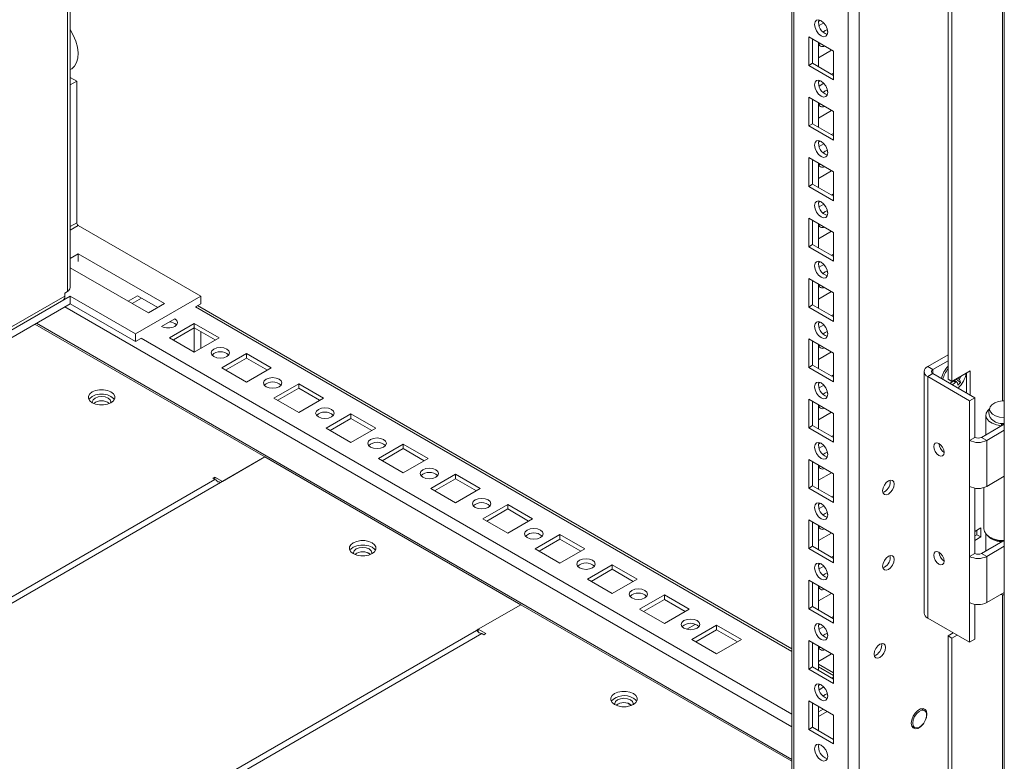
# Model space of a CAD drawing. Units: millimetres. Extents: x 63 to 8553, y 73 to 6132.
# Drawn here: x 7355 to 7621, y 4034 to 4235 of the extents above; entities that cross this region are included whole.
import ezdxf

# ---------------------------------------------------------------- set-up
doc = ezdxf.new("R2010")
doc.units = ezdxf.units.MM
doc.header["$LTSCALE"] = 5

msp = doc.modelspace()

# ---------------------------------------------------------------- linework, layer by layer
at = {"color": 7, "linetype": 'Continuous', "lineweight": 18}
for p, q in [((7621.46, 5472.15), (7621.45, 3978.69)), ((7582.19, 4015.92), (7582.2, 5453.04)), ((7563.91, 5443.48), (7563.9, 4025.27)), ((7563.91, 5443.48), (7563.9, 4045.68)), ((7368.56, 4162.3), (7368.57, 5330.72)), ((7606.23, 4137.5), (7606.24, 4460.04)), ((7607.29, 4136.89), (7607.3, 4459.43)), ((7571.69, 4234.6), (7571.17, 4234.31)), ((7572.6, 4233.91), (7571.32, 4233.17)), ((7568.51, 4230.12), (7575.23, 4226.24)), ((7568.51, 4222.36), (7568.51, 4230.12)), ((7569.57, 4222.98), (7569.57, 4229.51)), ((7571.16, 4228.59), (7571.16, 4222.06)), ((7571.69, 4228.29), (7571.27, 4228.15)), ((7571.16, 4224.5), (7574.7, 4226.55)), ((7575.23, 4226.24), (7575.23, 4218.49)), ((7575.23, 4226.24), (7575.23, 4220.32)), ((7569.57, 4222.98), (7568.51, 4222.36)), ((7575.23, 4218.49), (7568.51, 4222.36)), ((7575.23, 4219.71), (7569.57, 4222.98)), ((7575.23, 4220.32), (7574.7, 4220.01)), ((7575.23, 4220.32), (7575.23, 4220.32)), ((7368.56, 4219.16), (7368.57, 4219.17)), ((7370.34, 4218.15), (7368.56, 4217.12)), ((7370.34, 4218.15), (7368.57, 4219.17)), ((7370.34, 4218.15), (7370.34, 4179.85)), ((7571.69, 4218.27), (7571.17, 4217.97)), ((7572.6, 4217.57), (7571.32, 4216.84)), ((7568.51, 4213.79), (7575.23, 4209.91)), ((7568.51, 4206.03), (7568.51, 4213.79)), ((7569.57, 4206.64), (7569.57, 4213.18)), ((7571.16, 4212.26), (7571.16, 4205.73)), ((7571.69, 4211.96), (7571.27, 4211.82)), ((7571.16, 4208.17), (7574.7, 4210.21)), ((7575.23, 4209.91), (7575.23, 4202.15)), ((7575.23, 4209.91), (7575.23, 4203.99)), ((7569.57, 4206.64), (7568.51, 4206.03)), ((7575.23, 4203.38), (7569.57, 4206.64)), ((7575.23, 4202.15), (7568.51, 4206.03)), ((7575.23, 4203.99), (7574.7, 4203.68)), ((7575.23, 4203.99), (7575.23, 4203.99)), ((7571.69, 4201.94), (7571.17, 4201.64)), ((7572.6, 4201.24), (7571.32, 4200.5)), ((7568.51, 4197.46), (7575.23, 4193.58)), ((7568.51, 4189.7), (7568.51, 4197.46)), ((7569.57, 4190.31), (7569.57, 4196.85)), ((7571.16, 4195.93), (7571.16, 4189.4)), ((7571.69, 4195.62), (7571.27, 4195.49)), ((7571.16, 4191.84), (7574.7, 4193.88)), ((7575.23, 4193.58), (7575.23, 4185.82)), ((7575.23, 4193.58), (7575.23, 4187.65)), ((7569.57, 4190.31), (7568.51, 4189.7)), ((7575.23, 4187.05), (7569.57, 4190.31)), ((7575.23, 4185.82), (7568.51, 4189.7)), ((7575.23, 4187.65), (7574.7, 4187.35)), ((7575.23, 4187.65), (7575.23, 4187.65)), ((7571.69, 4185.61), (7571.17, 4185.31)), ((7572.6, 4184.91), (7571.32, 4184.17)), ((7568.51, 4181.13), (7575.23, 4177.25)), ((7568.51, 4173.37), (7568.51, 4181.13)), ((7569.57, 4173.98), (7569.57, 4180.52)), ((7403.93, 4159.97), (7370.77, 4179.12)), ((7571.16, 4179.6), (7571.16, 4173.06)), ((7571.16, 4175.51), (7574.7, 4177.55)), ((7571.69, 4179.29), (7571.27, 4179.16)), ((7575.23, 4177.25), (7575.23, 4169.49)), ((7575.23, 4177.25), (7575.23, 4171.32)), ((7569.57, 4173.98), (7568.51, 4173.37)), ((7575.23, 4169.49), (7568.51, 4173.37)), ((7575.23, 4170.72), (7569.57, 4173.98)), ((7370.74, 4171.43), (7368.56, 4170.17)), ((7394.07, 4157.96), (7370.74, 4171.43)), ((7370.74, 4171.43), (7370.74, 4169.39)), ((7571.69, 4169.28), (7571.17, 4168.98)), ((7575.23, 4171.32), (7574.7, 4171.02)), ((7575.23, 4171.32), (7575.23, 4171.32)), ((7368.56, 4167.69), (7389.75, 4155.46)), ((7572.6, 4168.58), (7571.32, 4167.84)), ((7568.51, 4164.8), (7575.23, 4160.92)), ((7568.51, 4157.04), (7568.51, 4164.8)), ((7569.57, 4157.65), (7569.57, 4164.18)), ((7367.8, 4161.24), (7367.09, 4160.83)), ((7571.16, 4163.27), (7571.16, 4156.73)), ((7571.16, 4159.18), (7574.7, 4161.22)), ((7571.69, 4162.96), (7571.27, 4162.83)), ((7368.57, 4159.97), (7226.29, 4077.83)), ((7226.29, 4077.85), (7366.55, 4158.82)), ((7367.09, 4160.83), (7367.09, 4160.02)), ((7386.25, 4149.77), (7368.57, 4159.97)), ((7368.57, 4159.97), (7368.57, 4157.93)), ((7386.82, 4160.1), (7384.26, 4158.62)), ((7387.88, 4159.49), (7385.33, 4158.01)), ((7403.93, 4159.97), (7386.25, 4149.77)), ((7392.3, 4156.94), (7386.82, 4160.1)), ((7403.93, 4159.97), (7403.93, 4157.93)), ((7575.23, 4160.92), (7575.23, 4153.16)), ((7575.23, 4160.92), (7575.23, 4154.99)), ((7368.57, 4157.93), (7226.29, 4075.79)), ((7386.25, 4147.73), (7368.57, 4157.93)), ((7389.75, 4155.46), (7394.07, 4157.96)), ((7403.93, 4157.93), (7402.53, 4157.12)), ((7563.9, 4064.58), (7403.06, 4157.43)), ((7569.57, 4157.65), (7568.51, 4157.04)), ((7575.23, 4153.16), (7568.51, 4157.04)), ((7575.23, 4154.39), (7569.57, 4157.65)), ((7396.86, 4153.85), (7393.33, 4151.81)), ((7575.23, 4154.99), (7574.7, 4154.69)), ((7575.23, 4154.99), (7575.23, 4154.99)), ((7421.25, 4116.5), (7359.03, 4152.42)), ((7402.16, 4152.63), (7395.44, 4148.75)), ((7402.16, 4151.4), (7396.51, 4148.14)), ((7408.88, 4148.75), (7402.16, 4152.63)), ((7402.16, 4151.4), (7402.16, 4152.63)), ((7407.82, 4148.14), (7402.16, 4151.4)), ((7402.16, 4151.2), (7402.16, 4144.87)), ((7403.93, 4150.38), (7403.93, 4145.89)), ((7571.69, 4152.95), (7571.17, 4152.65)), ((7572.6, 4152.25), (7571.32, 4151.51)), ((7386.25, 4149.77), (7386.25, 4147.73)), ((7387.65, 4148.54), (7386.25, 4147.73)), ((7395.44, 4148.75), (7402.16, 4144.87)), ((7402.16, 4144.87), (7408.88, 4148.75)), ((7568.51, 4148.47), (7575.23, 4144.59)), ((7568.51, 4140.71), (7568.51, 4148.47)), ((7569.57, 4141.32), (7569.57, 4147.85)), ((7571.16, 4146.94), (7571.16, 4140.4)), ((7571.69, 4146.63), (7571.27, 4146.5)), ((7416.3, 4144.46), (7409.59, 4140.59)), ((7416.3, 4143.24), (7410.65, 4139.97)), ((7423.02, 4140.59), (7416.3, 4144.46)), ((7416.3, 4143.24), (7416.3, 4144.46)), ((7421.96, 4139.97), (7416.3, 4143.24)), ((7571.16, 4142.85), (7574.7, 4144.89)), ((7575.23, 4144.59), (7575.23, 4136.83)), ((7575.23, 4144.59), (7575.23, 4138.66)), ((7600.72, 4140.93), (7606.23, 4144.12)), ((7602.13, 4140.12), (7606.23, 4142.48)), ((7409.59, 4140.59), (7416.3, 4136.71)), ((7416.3, 4136.71), (7423.02, 4140.59)), ((7569.57, 4141.32), (7568.51, 4140.71)), ((7575.23, 4136.83), (7568.51, 4140.71)), ((7575.23, 4138.06), (7569.57, 4141.32)), ((7600.72, 4140.93), (7602.13, 4140.12)), ((7612.24, 4139.75), (7607.29, 4136.89)), ((7612.24, 4133.22), (7612.24, 4139.75)), ((7575.23, 4138.66), (7574.7, 4138.36)), ((7575.23, 4138.66), (7575.23, 4138.66)), ((7599.75, 4139.59), (7599.75, 4074.26)), ((7602.13, 4139.05), (7600.72, 4138.24)), ((7600.72, 4072.91), (7600.72, 4138.24)), ((7612.03, 4131.71), (7600.72, 4138.24)), ((7613.45, 4132.52), (7602.13, 4139.05)), ((7607.29, 4136.89), (7606.23, 4137.5)), ((7609.56, 4136.64), (7608.46, 4137.57)), ((7609.35, 4138.08), (7609.51, 4138.01)), ((7611.18, 4139.14), (7611.18, 4133.83)), ((7430.45, 4136.3), (7423.73, 4132.42)), ((7430.45, 4135.08), (7424.79, 4131.81)), ((7437.16, 4132.42), (7430.45, 4136.3)), ((7430.45, 4135.08), (7430.45, 4136.3)), ((7436.1, 4131.81), (7430.45, 4135.08)), ((7571.69, 4136.62), (7571.17, 4136.32)), ((7572.6, 4135.92), (7571.32, 4135.18)), ((7423.73, 4132.42), (7430.45, 4128.54)), ((7430.45, 4128.54), (7437.16, 4132.42)), ((7568.51, 4132.13), (7575.23, 4128.26)), ((7568.51, 4124.38), (7568.51, 4132.13)), ((7612.03, 4131.71), (7613.45, 4132.52)), ((7612.03, 4120.97), (7612.03, 4131.71)), ((7613.45, 4121.79), (7613.45, 4132.52)), ((7569.57, 4124.99), (7569.57, 4131.52)), ((7571.16, 4130.6), (7571.16, 4124.07)), ((7571.69, 4130.3), (7571.27, 4130.17)), ((7444.59, 4128.14), (7437.87, 4124.26)), ((7444.59, 4126.91), (7438.93, 4123.65)), ((7451.31, 4124.26), (7444.59, 4128.14)), ((7444.59, 4126.91), (7444.59, 4128.14)), ((7450.25, 4123.65), (7444.59, 4126.91)), ((7571.16, 4126.52), (7574.7, 4128.56)), ((7575.23, 4128.26), (7575.23, 4120.5)), ((7575.23, 4128.26), (7575.23, 4122.33)), ((7616.44, 4127.79), (7616.44, 4122.45)), ((7437.87, 4124.26), (7444.59, 4120.38)), ((7444.59, 4120.38), (7451.31, 4124.26)), ((7569.57, 4124.99), (7568.51, 4124.38)), ((7575.23, 4120.5), (7568.51, 4124.38)), ((7575.23, 4121.72), (7569.57, 4124.99)), ((7615.28, 4121.79), (7621.45, 4125.34)), ((7616.7, 4120.97), (7621.45, 4123.71)), ((7620.75, 4125.54), (7620.57, 4124.94)), ((7620.57, 4124.94), (7620.57, 4124.84)), ((7620.92, 4125.53), (7620.92, 4125.04)), ((7575.23, 4122.33), (7574.7, 4122.03)), ((7575.23, 4122.33), (7575.23, 4122.33)), ((7613.45, 4121.79), (7612.03, 4120.97)), ((7612.03, 4108.52), (7612.03, 4120.97)), ((7615.28, 4121.79), (7616.7, 4120.97)), ((7616.7, 4120.97), (7616.7, 4108.52)), ((7458.73, 4119.97), (7452.01, 4116.09)), ((7458.73, 4118.75), (7453.07, 4115.48)), ((7465.45, 4116.09), (7458.73, 4119.97)), ((7458.73, 4118.75), (7458.73, 4119.97)), ((7464.39, 4115.48), (7458.73, 4118.75)), ((7571.69, 4120.29), (7571.17, 4119.99)), ((7572.6, 4119.59), (7571.32, 4118.85)), ((7409.23, 4109.56), (7421.25, 4116.5)), ((7409.76, 4109.87), (7421.25, 4116.5)), ((7490.55, 4076.5), (7421.25, 4116.5)), ((7421.25, 4116.5), (7421.25, 4116.5)), ((7452.01, 4116.09), (7458.73, 4112.22)), ((7458.73, 4112.22), (7465.45, 4116.09)), ((7568.51, 4115.8), (7575.23, 4111.93)), ((7568.51, 4108.05), (7568.51, 4115.8)), ((7569.57, 4108.66), (7569.57, 4115.19)), ((7571.16, 4114.27), (7571.16, 4107.74)), ((7571.69, 4113.97), (7571.27, 4113.84)), ((7407.75, 4111.03), (7407.22, 4110.73)), ((7407.22, 4110.73), (7407.75, 4110.42)), ((7409.76, 4109.87), (7407.75, 4111.03)), ((7407.75, 4110.42), (7407.75, 4111.03)), ((7472.87, 4111.81), (7466.16, 4107.93)), ((7472.87, 4110.58), (7467.22, 4107.32)), ((7479.59, 4107.93), (7472.87, 4111.81)), ((7472.87, 4110.58), (7472.87, 4111.81)), ((7478.53, 4107.32), (7472.87, 4110.58)), ((7571.16, 4110.19), (7574.7, 4112.23)), ((7575.23, 4111.93), (7575.23, 4104.17)), ((7575.23, 4111.93), (7575.23, 4106)), ((7621.45, 4111.26), (7616.7, 4108.52)), ((7409.76, 4109.87), (7409.76, 4109.87)), ((7466.16, 4107.93), (7472.87, 4104.05)), ((7472.87, 4104.05), (7479.59, 4107.93)), ((7569.57, 4108.66), (7568.51, 4108.05)), ((7575.23, 4104.17), (7568.51, 4108.05)), ((7575.23, 4105.39), (7569.57, 4108.66)), ((7590.57, 4109.76), (7590.51, 4110.23)), ((7612.03, 4089.57), (7612.03, 4108.52)), ((7613.45, 4090.39), (7613.45, 4108.03)), ((7615.94, 4108.19), (7615.94, 4097.02)), ((7575.23, 4106), (7574.7, 4105.7)), ((7575.23, 4106), (7575.23, 4106)), ((7487.01, 4103.64), (7480.3, 4099.77)), ((7487.01, 4102.42), (7481.36, 4099.15)), ((7493.73, 4099.77), (7487.01, 4103.64)), ((7487.01, 4102.42), (7487.01, 4103.64)), ((7492.67, 4099.15), (7487.01, 4102.42)), ((7571.69, 4103.96), (7571.17, 4103.66)), ((7572.6, 4103.26), (7571.32, 4102.52)), ((7480.3, 4099.77), (7487.01, 4095.89)), ((7487.01, 4095.89), (7493.73, 4099.77)), ((7568.51, 4099.47), (7575.23, 4095.6)), ((7568.51, 4091.72), (7568.51, 4099.47)), ((7569.57, 4092.33), (7569.57, 4098.86)), ((7571.16, 4097.94), (7571.16, 4091.41)), ((7571.69, 4097.64), (7571.27, 4097.51)), ((7615.07, 4097.29), (7613.45, 4096.35)), ((7615.07, 4094.84), (7615.07, 4097.29)), ((7501.16, 4095.48), (7494.44, 4091.6)), ((7507.87, 4091.6), (7501.16, 4095.48)), ((7501.16, 4094.26), (7501.16, 4095.48)), ((7571.16, 4093.85), (7574.7, 4095.9)), ((7575.23, 4095.6), (7575.23, 4087.84)), ((7575.23, 4095.6), (7575.23, 4089.67)), ((7614.01, 4095.45), (7613.45, 4095.12)), ((7613.45, 4093.9), (7615.07, 4094.84)), ((7614.01, 4096.68), (7614.01, 4095.45)), ((7615.07, 4094.84), (7614.01, 4095.45)), ((7616.44, 4095.7), (7616.44, 4091.05)), ((7617.55, 4094.78), (7617.9, 4094.57)), ((7501.16, 4094.26), (7495.5, 4090.99)), ((7506.81, 4090.99), (7501.16, 4094.26)), ((7569.57, 4092.33), (7568.51, 4091.72)), ((7575.23, 4087.84), (7568.51, 4091.72)), ((7575.23, 4089.06), (7569.57, 4092.33)), ((7615.28, 4090.39), (7621.08, 4093.74)), ((7616.7, 4089.57), (7621.45, 4092.31)), ((7620.63, 4093.77), (7620.57, 4093.55)), ((7620.57, 4093.55), (7620.57, 4093.44)), ((7620.92, 4093.74), (7620.92, 4093.64)), ((7494.44, 4091.6), (7501.16, 4087.72)), ((7501.16, 4087.72), (7507.87, 4091.6)), ((7575.23, 4089.67), (7574.7, 4089.37)), ((7575.23, 4089.67), (7575.23, 4089.67)), ((7590.57, 4089.35), (7590.51, 4089.81)), ((7613.45, 4090.39), (7612.03, 4089.57)), ((7612.03, 4077.12), (7612.03, 4089.57)), ((7615.28, 4090.39), (7616.7, 4089.57)), ((7616.7, 4089.57), (7616.7, 4077.12)), ((7515.3, 4087.32), (7508.58, 4083.44)), ((7522.02, 4083.44), (7515.3, 4087.32)), ((7515.3, 4086.09), (7515.3, 4087.32)), ((7571.69, 4087.63), (7571.17, 4087.33)), ((7572.6, 4086.93), (7571.32, 4086.19)), ((7515.3, 4086.09), (7509.64, 4082.83)), ((7520.96, 4082.83), (7515.3, 4086.09)), ((7508.58, 4083.44), (7515.3, 4079.56)), ((7515.3, 4079.56), (7522.02, 4083.44)), ((7568.51, 4083.14), (7575.23, 4079.26)), ((7568.51, 4075.39), (7568.51, 4083.14)), ((7569.57, 4076), (7569.57, 4082.53)), ((7571.16, 4081.61), (7571.16, 4075.08)), ((7571.69, 4081.31), (7571.27, 4081.18)), ((7529.44, 4079.15), (7522.72, 4075.27)), ((7536.16, 4075.27), (7529.44, 4079.15)), ((7529.44, 4077.93), (7529.44, 4079.15)), ((7571.16, 4077.52), (7574.7, 4079.57)), ((7575.23, 4079.26), (7575.23, 4071.51)), ((7575.23, 4079.26), (7575.23, 4073.34)), ((7621.45, 4079.86), (7616.7, 4077.12)), ((7490.55, 4076.5), (7479.06, 4069.86)), ((7563.9, 4034.15), (7490.55, 4076.5)), ((7529.44, 4077.93), (7523.78, 4074.66)), ((7535.1, 4074.66), (7529.44, 4077.93)), ((7569.57, 4076), (7568.51, 4075.39)), ((7575.23, 4072.73), (7569.57, 4076)), ((7612.03, 4066.38), (7612.03, 4077.12)), ((7613.45, 4067.2), (7613.45, 4076.64)), ((7522.72, 4075.27), (7529.44, 4071.4)), ((7529.44, 4071.4), (7536.16, 4075.27)), ((7575.23, 4071.51), (7568.51, 4075.39)), ((7575.23, 4073.34), (7574.7, 4073.04)), ((7575.23, 4073.34), (7575.23, 4073.34)), ((7535.5, 4069.87), (7537.8, 4071.2)), ((7543.58, 4070.99), (7536.87, 4067.11)), ((7550.3, 4067.11), (7543.58, 4070.99)), ((7543.58, 4069.76), (7543.58, 4070.99)), ((7571.69, 4071.29), (7571.17, 4071)), ((7572.6, 4070.6), (7571.32, 4069.86)), ((7612.03, 4066.38), (7600.72, 4072.91)), ((7478.53, 4069.56), (7479.06, 4069.86)), ((7481.08, 4068.7), (7479.06, 4069.86)), ((7479.06, 4069.14), (7479.06, 4069.86)), ((7480.01, 4068.7), (7480.54, 4068.4)), ((7480.54, 4068.4), (7481.08, 4068.7)), ((7543.58, 4069.76), (7537.93, 4066.5)), ((7549.24, 4066.5), (7543.58, 4069.76)), ((7607.65, 4068.91), (7606.23, 4068.1)), ((7607.29, 4067.49), (7606.23, 4068.1)), ((7606.23, 3981.69), (7606.23, 4068.1)), ((7607.29, 4067.49), (7608.71, 4068.3)), ((7536.87, 4067.11), (7543.58, 4063.23)), ((7543.58, 4063.23), (7550.3, 4067.11)), ((7568.51, 4066.81), (7575.23, 4062.93)), ((7568.51, 4059.05), (7568.51, 4066.81)), ((7569.57, 4059.67), (7569.57, 4066.2)), ((7571.16, 4065.28), (7571.16, 4058.75)), ((7588.27, 4065.57), (7588.21, 4066.03)), ((7607.29, 3991.81), (7607.29, 4067.49)), ((7612.03, 4066.38), (7613.45, 4067.2)), ((7571.16, 4061.19), (7574.7, 4063.24)), ((7571.69, 4064.98), (7571.27, 4064.85)), ((7575.23, 4062.93), (7575.23, 4055.18)), ((7575.23, 4062.93), (7575.23, 4057.01)), ((7569.57, 4059.67), (7568.51, 4059.05)), ((7575.23, 4056.4), (7569.57, 4059.67)), ((7575.23, 4058.04), (7571.16, 4060.39)), ((7575.23, 4055.18), (7568.51, 4059.05)), ((7575.23, 4057.01), (7574.7, 4056.7)), ((7575.23, 4057.01), (7575.23, 4057.01)), ((7571.69, 4054.96), (7571.17, 4054.67)), ((7572.6, 4054.27), (7571.32, 4053.53)), ((7573.53, 4052.44), (7573.64, 4051.8)), ((7573.64, 4051.8), (7573.64, 4051.8)), ((7568.51, 4050.48), (7575.23, 4046.6)), ((7568.51, 4042.72), (7568.51, 4050.48)), ((7569.57, 4043.34), (7569.57, 4049.87)), ((7571.16, 4048.95), (7571.16, 4042.42)), ((7572.4, 4048.23), (7571.16, 4047.52)), ((7571.16, 4046.29), (7573.46, 4047.62)), ((7575.23, 4046.6), (7575.23, 4038.85)), ((7599.89, 4047.88), (7599.01, 4048.38)), ((7596.36, 4043.79), (7597.24, 4043.29)), ((7569.57, 4043.34), (7568.51, 4042.72)), ((7575.23, 4038.85), (7568.51, 4042.72)), ((7575.23, 4040.07), (7569.57, 4043.34)), ((7596.45, 4043.56), (7596.7, 4043.59))]:
    msp.add_line(p, q, dxfattribs=at)
at = {"color": 8, "linetype": 'Continuous', "lineweight": 18}
for p, q in [((7579.22, 4015.92), (7579.23, 5452.33)), ((7564.51, 4024.41), (7564.52, 5443.84)), ((7367.8, 5330.28), (7367.8, 4161.24)), ((7621.01, 4471.12), (7621.01, 4131.69)), ((7370.34, 4179.85), (7368.56, 4178.82)), ((7370.77, 4179.12), (7368.56, 4177.84)), ((7367.09, 4160.02), (7226.29, 4078.73)), ((7367.09, 4157.08), (7563.9, 4043.46)), ((7563.9, 4063.87), (7402.45, 4157.08)), ((7563.9, 4034.64), (7359.45, 4152.67)), ((7401.98, 4151.3), (7402.16, 4151.2)), ((7402.16, 4151.2), (7402.34, 4151.3)), ((7563.9, 4046.89), (7387.74, 4148.59)), ((7602.13, 4139.05), (7602.13, 4140.12)), ((7226.28, 4005.66), (7407.75, 4110.42)), ((7409.23, 4109.56), (7226.28, 4003.95)), ((7448.95, 4090.63), (7449.85, 4090.11)), ((7621.01, 4079.18), (7621.01, 3989.95)), ((7478.53, 4069.56), (7226.28, 3923.94)), ((7480.01, 4068.7), (7226.28, 3922.23)), ((7575.23, 4057.33), (7571.16, 4059.68)), ((7519.66, 4049.81), (7520.56, 4049.29))]:
    msp.add_line(p, q, dxfattribs=at)
at = {"color": 7, "linetype": 'Continuous', "lineweight": 18, "flags": 128}
for points in [[(7570.1, 4233.49), (7570.24, 4234.19), (7570.62, 4234.63), (7571.19, 4234.74), (7571.87, 4234.51), (7572.55, 4233.96), (7573.12, 4233.19), (7573.5, 4232.31), (7573.64, 4231.45), (7573.5, 4230.74), (7573.12, 4230.3), (7572.55, 4230.19), (7571.87, 4230.43), (7571.19, 4230.97), (7570.62, 4231.75), (7570.24, 4232.63), (7570.1, 4233.49)], [(7572.39, 4231.44), (7572.93, 4231.85), (7573.53, 4232.08)], [(7573.53, 4232.08), (7573.64, 4231.44), (7573.64, 4231.37)], [(7570.1, 4217.16), (7570.24, 4217.86), (7570.62, 4218.3), (7571.19, 4218.41), (7571.87, 4218.18), (7572.55, 4217.63), (7573.12, 4216.86), (7573.5, 4215.98), (7573.64, 4215.12), (7573.5, 4214.41), (7573.12, 4213.97), (7572.55, 4213.86), (7571.87, 4214.1), (7571.19, 4214.64), (7570.62, 4215.42), (7570.24, 4216.3), (7570.1, 4217.16)], [(7572.39, 4215.11), (7572.93, 4215.52), (7573.53, 4215.75)], [(7573.53, 4215.75), (7573.64, 4215.11), (7573.64, 4215.04)], [(7570.1, 4200.83), (7570.24, 4201.53), (7570.62, 4201.97), (7571.19, 4202.08), (7571.87, 4201.85), (7572.55, 4201.3), (7573.12, 4200.53), (7573.5, 4199.64), (7573.64, 4198.79), (7573.5, 4198.08), (7573.12, 4197.64), (7572.55, 4197.53), (7571.87, 4197.76), (7571.19, 4198.31), (7570.62, 4199.08), (7570.24, 4199.97), (7570.1, 4200.83)], [(7572.39, 4198.78), (7572.93, 4199.19), (7573.53, 4199.41)], [(7573.53, 4199.41), (7573.64, 4198.78), (7573.64, 4198.71)], [(7570.1, 4184.5), (7570.24, 4185.2), (7570.62, 4185.64), (7571.19, 4185.75), (7571.87, 4185.52), (7572.54, 4184.97), (7573.12, 4184.2), (7573.5, 4183.31), (7573.64, 4182.45), (7573.5, 4181.75), (7573.12, 4181.31), (7572.54, 4181.2), (7571.87, 4181.43), (7571.19, 4181.98), (7570.62, 4182.75), (7570.24, 4183.64), (7570.1, 4184.5)], [(7572.39, 4182.45), (7572.93, 4182.86), (7573.53, 4183.08)], [(7573.53, 4183.08), (7573.64, 4182.45), (7573.64, 4182.38)], [(7570.1, 4168.17), (7570.24, 4168.87), (7570.62, 4169.31), (7571.19, 4169.42), (7571.87, 4169.19), (7572.54, 4168.64), (7573.12, 4167.87), (7573.5, 4166.98), (7573.64, 4166.12), (7573.5, 4165.42), (7573.12, 4164.98), (7572.54, 4164.87), (7571.87, 4165.1), (7571.19, 4165.65), (7570.62, 4166.42), (7570.24, 4167.31), (7570.1, 4168.17)], [(7572.39, 4166.12), (7572.93, 4166.53), (7573.53, 4166.75)], [(7573.53, 4166.75), (7573.64, 4166.12), (7573.64, 4166.05)], [(7396.86, 4151.81), (7397.4, 4152.28), (7397.59, 4152.83), (7397.4, 4153.39), (7396.86, 4153.85)], [(7570.1, 4151.83), (7570.24, 4152.54), (7570.62, 4152.98), (7571.19, 4153.09), (7571.87, 4152.86), (7572.54, 4152.31), (7573.12, 4151.54), (7573.5, 4150.65), (7573.64, 4149.79), (7573.5, 4149.09), (7573.12, 4148.65), (7572.54, 4148.54), (7571.87, 4148.77), (7571.19, 4149.32), (7570.62, 4150.09), (7570.24, 4150.98), (7570.1, 4151.83)], [(7572.39, 4149.79), (7572.93, 4150.2), (7573.53, 4150.42)], [(7573.53, 4150.42), (7573.64, 4149.79), (7573.64, 4149.72)], [(7411, 4143.65), (7411.54, 4144.12), (7411.73, 4144.67), (7411.54, 4145.22), (7411, 4145.69), (7410.19, 4146), (7409.23, 4146.11), (7408.28, 4146), (7407.47, 4145.69), (7406.92, 4145.22), (7406.73, 4144.67), (7406.92, 4144.12), (7407.47, 4143.65), (7408.28, 4143.34), (7409.23, 4143.23), (7410.19, 4143.34), (7411, 4143.65)], [(7425.14, 4135.48), (7425.69, 4135.95), (7425.88, 4136.5), (7425.69, 4137.06), (7425.14, 4137.53), (7424.33, 4137.84), (7423.38, 4137.95), (7422.42, 4137.84), (7421.61, 4137.53), (7421.07, 4137.06), (7420.88, 4136.5), (7421.07, 4135.95), (7421.61, 4135.48), (7422.42, 4135.17), (7423.38, 4135.06), (7424.33, 4135.17), (7425.14, 4135.48)], [(7374.51, 4131.16), (7375.43, 4130.77), (7376.5, 4130.57), (7377.62, 4130.57), (7378.69, 4130.77), (7379.61, 4131.16), (7380.27, 4131.68), (7380.62, 4132.3), (7380.62, 4132.95), (7380.27, 4133.57), (7379.61, 4134.09), (7378.69, 4134.48), (7377.62, 4134.68), (7376.5, 4134.68), (7375.43, 4134.48), (7374.51, 4134.09), (7373.85, 4133.57), (7373.5, 4132.95), (7373.5, 4132.3), (7373.85, 4131.68), (7374.51, 4131.16)], [(7570.1, 4135.5), (7570.24, 4136.21), (7570.62, 4136.65), (7571.19, 4136.76), (7571.87, 4136.52), (7572.54, 4135.98), (7573.12, 4135.2), (7573.5, 4134.32), (7573.64, 4133.46), (7573.5, 4132.76), (7573.12, 4132.32), (7572.54, 4132.21), (7571.87, 4132.44), (7571.19, 4132.99), (7570.62, 4133.76), (7570.24, 4134.64), (7570.1, 4135.5)], [(7373.62, 4132.01), (7373.85, 4132.34), (7374.51, 4132.87), (7375.43, 4133.25), (7376.5, 4133.45), (7377.62, 4133.45), (7378.69, 4133.25), (7379.61, 4132.87), (7380.27, 4132.34), (7380.5, 4132.01)], [(7378.83, 4132.42), (7378.02, 4132.73), (7377.06, 4132.84), (7376.1, 4132.73), (7375.29, 4132.42), (7374.75, 4131.95), (7374.56, 4131.4), (7374.61, 4131.1)], [(7379.51, 4131.1), (7379.56, 4131.4), (7379.37, 4131.95), (7378.83, 4132.42)], [(7572.39, 4133.46), (7572.93, 4133.87), (7573.53, 4134.09)], [(7573.53, 4134.09), (7573.64, 4133.46), (7573.64, 4133.39)], [(7621.45, 4127.14), (7621.29, 4127.14), (7620.13, 4127.27), (7619.09, 4127.58), (7618.26, 4128.07), (7617.71, 4128.67), (7617.49, 4129.33), (7617.62, 4130.01), (7618.09, 4130.63), (7618.86, 4131.15), (7619.86, 4131.51), (7620.99, 4131.69), (7621.45, 4131.7)], [(7439.29, 4127.32), (7439.83, 4127.79), (7440.02, 4128.34), (7439.83, 4128.89), (7439.29, 4129.36), (7438.47, 4129.67), (7437.52, 4129.78), (7436.56, 4129.67), (7435.75, 4129.36), (7435.21, 4128.89), (7435.02, 4128.34), (7435.21, 4127.79), (7435.75, 4127.32), (7436.56, 4127.01), (7437.52, 4126.9), (7438.47, 4127.01), (7439.29, 4127.32)], [(7617.36, 4129.46), (7616.97, 4129.09), (7616.54, 4128.36), (7616.45, 4127.6), (7616.71, 4126.85), (7617.3, 4126.16), (7618.19, 4125.59), (7619.3, 4125.18), (7620.57, 4124.94)], [(7453.43, 4119.16), (7453.97, 4119.62), (7454.16, 4120.18), (7453.97, 4120.73), (7453.43, 4121.2), (7452.62, 4121.51), (7451.66, 4121.62), (7450.7, 4121.51), (7449.89, 4121.2), (7449.35, 4120.73), (7449.16, 4120.18), (7449.35, 4119.62), (7449.89, 4119.16), (7450.7, 4118.84), (7451.66, 4118.73), (7452.62, 4118.84), (7453.43, 4119.16)], [(7570.1, 4119.17), (7570.24, 4119.88), (7570.62, 4120.32), (7571.19, 4120.43), (7571.87, 4120.19), (7572.54, 4119.65), (7573.12, 4118.87), (7573.5, 4117.99), (7573.64, 4117.13), (7573.5, 4116.43), (7573.12, 4115.99), (7572.54, 4115.88), (7571.87, 4116.11), (7571.19, 4116.66), (7570.62, 4117.43), (7570.24, 4118.31), (7570.1, 4119.17)], [(7602.34, 4119.34), (7602.45, 4118.65), (7602.76, 4117.94), (7603.22, 4117.32), (7603.76, 4116.89), (7604.3, 4116.7), (7604.76, 4116.79), (7605.07, 4117.14), (7605.17, 4117.7), (7605.07, 4118.39), (7604.76, 4119.1), (7604.3, 4119.72), (7603.76, 4120.15), (7603.22, 4120.34), (7602.76, 4120.25), (7602.45, 4119.9), (7602.34, 4119.34)], [(7572.39, 4117.13), (7572.93, 4117.53), (7573.53, 4117.76)], [(7573.53, 4117.76), (7573.64, 4117.13), (7573.64, 4117.06)], [(7467.57, 4110.99), (7468.11, 4111.46), (7468.3, 4112.01), (7468.11, 4112.56), (7467.57, 4113.03), (7466.76, 4113.35), (7465.8, 4113.46), (7464.85, 4113.35), (7464.03, 4113.03), (7463.49, 4112.56), (7463.3, 4112.01), (7463.49, 4111.46), (7464.03, 4110.99), (7464.85, 4110.68), (7465.8, 4110.57), (7466.76, 4110.68), (7467.57, 4110.99)], [(7591.63, 4109.15), (7591.51, 4109.77), (7591.18, 4110.16), (7590.67, 4110.25), (7590.08, 4110.05), (7589.48, 4109.57), (7588.98, 4108.89), (7588.64, 4108.11), (7588.52, 4107.35), (7588.64, 4106.73), (7588.98, 4106.35), (7589.48, 4106.25), (7590.08, 4106.45), (7590.67, 4106.94), (7591.18, 4107.62), (7591.51, 4108.39), (7591.63, 4109.15)], [(7481.71, 4102.83), (7482.25, 4103.3), (7482.44, 4103.85), (7482.25, 4104.4), (7481.71, 4104.87), (7480.9, 4105.18), (7479.94, 4105.29), (7478.99, 4105.18), (7478.18, 4104.87), (7477.63, 4104.4), (7477.44, 4103.85), (7477.63, 4103.3), (7478.18, 4102.83), (7478.99, 4102.51), (7479.94, 4102.41), (7480.9, 4102.51), (7481.71, 4102.83)], [(7570.1, 4102.84), (7570.24, 4103.55), (7570.62, 4103.99), (7571.19, 4104.1), (7571.87, 4103.86), (7572.54, 4103.32), (7573.12, 4102.54), (7573.5, 4101.66), (7573.64, 4100.8), (7573.5, 4100.1), (7573.12, 4099.66), (7572.54, 4099.54), (7571.87, 4099.78), (7571.19, 4100.33), (7570.62, 4101.1), (7570.24, 4101.98), (7570.1, 4102.84)], [(7572.39, 4100.8), (7572.93, 4101.2), (7573.53, 4101.43)], [(7573.53, 4101.43), (7573.64, 4100.79), (7573.63, 4100.73)], [(7495.85, 4094.66), (7496.4, 4095.13), (7496.59, 4095.68), (7496.4, 4096.24), (7495.85, 4096.7), (7495.04, 4097.02), (7494.09, 4097.13), (7493.13, 4097.02), (7492.32, 4096.7), (7491.78, 4096.24), (7491.59, 4095.68), (7491.78, 4095.13), (7492.32, 4094.66), (7493.13, 4094.35), (7494.09, 4094.24), (7495.04, 4094.35), (7495.85, 4094.66)], [(7615.94, 4097.02), (7616.07, 4096.34), (7616.55, 4095.56), (7617.38, 4094.88), (7618.47, 4094.35), (7619.77, 4094), (7621.19, 4093.85), (7621.45, 4093.85)], [(7450.32, 4093.27), (7449.4, 4093.66), (7448.33, 4093.86), (7447.21, 4093.86), (7446.14, 4093.66), (7445.22, 4093.27), (7444.56, 4092.75), (7444.21, 4092.13), (7444.21, 4091.48), (7444.56, 4090.86), (7445.22, 4090.33), (7446.14, 4089.95), (7447.21, 4089.75), (7448.33, 4089.75), (7449.4, 4089.95), (7450.32, 4090.33), (7450.98, 4090.86), (7451.33, 4091.48), (7451.33, 4092.13), (7450.98, 4092.75), (7450.32, 4093.27)], [(7450.32, 4092.05), (7449.4, 4092.43), (7448.33, 4092.63), (7447.21, 4092.63), (7446.14, 4092.43), (7445.22, 4092.05), (7444.56, 4091.52), (7444.33, 4091.19)], [(7449.54, 4091.6), (7448.73, 4091.91), (7447.77, 4092.02), (7446.81, 4091.91), (7446, 4091.6), (7445.46, 4091.13), (7445.27, 4090.58), (7445.33, 4090.28)], [(7451.21, 4091.19), (7450.98, 4091.52), (7450.32, 4092.05)], [(7450.22, 4090.28), (7450.27, 4090.58), (7450.08, 4091.13), (7449.54, 4091.6)], [(7591.63, 4088.74), (7591.51, 4089.35), (7591.18, 4089.74), (7590.67, 4089.84), (7590.08, 4089.63), (7589.48, 4089.15), (7588.98, 4088.47), (7588.64, 4087.7), (7588.52, 4086.94), (7588.64, 4086.32), (7588.98, 4085.93), (7589.48, 4085.83), (7590.08, 4086.04), (7590.67, 4086.52), (7591.18, 4087.2), (7591.51, 4087.98), (7591.63, 4088.74)], [(7602.34, 4089.94), (7602.45, 4089.25), (7602.76, 4088.55), (7603.22, 4087.93), (7603.76, 4087.49), (7604.3, 4087.3), (7604.76, 4087.39), (7605.07, 4087.74), (7605.17, 4088.31), (7605.07, 4088.99), (7604.76, 4089.7), (7604.3, 4090.32), (7603.76, 4090.76), (7603.22, 4090.94), (7602.76, 4090.86), (7602.45, 4090.5), (7602.34, 4089.94)], [(7510, 4086.5), (7510.54, 4086.97), (7510.73, 4087.52), (7510.54, 4088.07), (7510, 4088.54), (7509.18, 4088.85), (7508.23, 4088.96), (7507.27, 4088.85), (7506.46, 4088.54), (7505.92, 4088.07), (7505.73, 4087.52), (7505.92, 4086.97), (7506.46, 4086.5), (7507.27, 4086.19), (7508.23, 4086.08), (7509.18, 4086.19), (7510, 4086.5)], [(7570.1, 4086.51), (7570.24, 4087.21), (7570.62, 4087.66), (7571.19, 4087.77), (7571.87, 4087.53), (7572.54, 4086.99), (7573.12, 4086.21), (7573.5, 4085.33), (7573.64, 4084.47), (7573.5, 4083.77), (7573.12, 4083.33), (7572.54, 4083.21), (7571.87, 4083.45), (7571.19, 4083.99), (7570.62, 4084.77), (7570.24, 4085.65), (7570.1, 4086.51)], [(7572.39, 4084.47), (7572.93, 4084.87), (7573.53, 4085.1)], [(7573.53, 4085.1), (7573.64, 4084.46), (7573.63, 4084.4)], [(7524.14, 4078.34), (7524.68, 4078.8), (7524.87, 4079.36), (7524.68, 4079.91), (7524.14, 4080.38), (7523.33, 4080.69), (7522.37, 4080.8), (7521.41, 4080.69), (7520.6, 4080.38), (7520.06, 4079.91), (7519.87, 4079.36), (7520.06, 4078.8), (7520.6, 4078.34), (7521.41, 4078.02), (7522.37, 4077.91), (7523.33, 4078.02), (7524.14, 4078.34)], [(7538.28, 4070.17), (7538.82, 4070.64), (7539.01, 4071.19), (7538.82, 4071.74), (7538.28, 4072.21), (7537.47, 4072.53), (7536.51, 4072.64), (7535.56, 4072.53), (7534.74, 4072.21), (7534.2, 4071.74), (7534.01, 4071.19), (7534.2, 4070.64), (7534.74, 4070.17), (7535.56, 4069.86), (7536.51, 4069.75), (7537.47, 4069.86), (7538.28, 4070.17)], [(7570.1, 4070.18), (7570.23, 4070.88), (7570.62, 4071.32), (7571.19, 4071.44), (7571.87, 4071.2), (7572.54, 4070.65), (7573.12, 4069.88), (7573.5, 4069), (7573.64, 4068.14), (7573.5, 4067.44), (7573.12, 4066.99), (7572.54, 4066.88), (7571.87, 4067.12), (7571.19, 4067.66), (7570.62, 4068.44), (7570.23, 4069.32), (7570.1, 4070.18)], [(7572.39, 4068.14), (7572.93, 4068.54), (7573.53, 4068.77)], [(7573.53, 4068.77), (7573.64, 4068.13), (7573.63, 4068.06)], [(7589.33, 4064.95), (7589.22, 4065.57), (7588.88, 4065.96), (7588.37, 4066.06), (7587.78, 4065.85), (7587.18, 4065.37), (7586.68, 4064.69), (7586.34, 4063.91), (7586.22, 4063.16), (7586.34, 4062.54), (7586.68, 4062.15), (7587.18, 4062.05), (7587.78, 4062.26), (7588.37, 4062.74), (7588.88, 4063.42), (7589.22, 4064.2), (7589.33, 4064.95)], [(7570.1, 4053.85), (7570.23, 4054.55), (7570.62, 4054.99), (7571.19, 4055.1), (7571.87, 4054.87), (7572.54, 4054.32), (7573.12, 4053.55), (7573.5, 4052.67), (7573.64, 4051.81), (7573.5, 4051.1), (7573.12, 4050.66), (7572.54, 4050.55), (7571.87, 4050.79), (7571.19, 4051.33), (7570.62, 4052.11), (7570.23, 4052.99), (7570.1, 4053.85)], [(7515.94, 4049.52), (7516.85, 4049.13), (7517.92, 4048.93), (7519.04, 4048.93), (7520.12, 4049.13), (7521.03, 4049.52), (7521.69, 4050.04), (7522.04, 4050.66), (7522.04, 4051.31), (7521.69, 4051.93), (7521.03, 4052.45), (7520.12, 4052.84), (7519.04, 4053.04), (7517.92, 4053.04), (7516.85, 4052.84), (7515.94, 4052.45), (7515.27, 4051.93), (7514.93, 4051.31), (7514.93, 4050.66), (7515.27, 4050.04), (7515.94, 4049.52)], [(7572.39, 4051.81), (7572.93, 4052.21), (7573.53, 4052.44)], [(7520.25, 4050.78), (7519.44, 4051.09), (7518.48, 4051.2), (7517.52, 4051.09), (7516.71, 4050.78), (7516.17, 4050.31), (7515.98, 4049.76), (7516.04, 4049.46)], [(7520.93, 4049.46), (7520.98, 4049.76), (7520.79, 4050.31), (7520.25, 4050.78)], [(7521.03, 4051.23), (7521.69, 4050.7), (7521.92, 4050.37)], [(7600.07, 4045.17), (7600.38, 4046), (7600.51, 4046.91), (7600.38, 4047.67), (7600.01, 4048.2), (7599.45, 4048.42), (7598.75, 4048.31), (7598.02, 4047.88), (7597.32, 4047.19), (7596.76, 4046.32), (7596.39, 4045.37), (7596.26, 4044.46), (7596.26, 4044.46)], [(7596.69, 4044.5), (7596.81, 4045.35), (7597.18, 4046.24), (7597.73, 4047.04), (7598.39, 4047.64), (7599.07, 4047.96), (7599.69, 4047.96), (7600.15, 4047.64), (7600.4, 4047.04), (7600.4, 4046.25), (7600.15, 4045.36), (7599.69, 4044.51), (7599.07, 4043.8), (7598.39, 4043.33), (7597.73, 4043.16), (7597.18, 4043.32), (7596.81, 4043.79), (7596.69, 4044.5)], [(7599.35, 4048.18), (7599.32, 4048.28), (7599.26, 4048.42)], [(7596.26, 4044.46), (7596.39, 4043.69), (7596.76, 4043.17), (7597.32, 4042.95), (7598.02, 4043.06), (7598.75, 4043.48), (7599.45, 4044.17), (7599.67, 4044.48)], [(7570.1, 4037.52), (7570.23, 4038.22), (7570.62, 4038.66), (7571.19, 4038.77), (7571.87, 4038.54), (7572.54, 4037.99), (7573.12, 4037.22), (7573.5, 4036.34), (7573.64, 4035.48), (7573.5, 4034.77), (7573.12, 4034.33), (7572.54, 4034.22), (7571.87, 4034.46), (7571.19, 4035), (7570.62, 4035.78), (7570.23, 4036.66), (7570.1, 4037.52)]]:
    msp.add_lwpolyline(points, dxfattribs=at)
at = {"color": 8, "linetype": 'Continuous', "lineweight": 18, "flags": 128}
msp.add_lwpolyline([(7368.56, 4221.27), (7368.99, 4221.5), (7369.76, 4222.21), (7370.32, 4223.19), (7370.63, 4224.42), (7370.7, 4225.83), (7370.51, 4227.38), (7370.07, 4229), (7369.4, 4230.61), (7368.56, 4232.13)], dxfattribs=at)
at = {"color": 7, "linetype": 'Continuous', "lineweight": 18}
for centre, radius, start, end in [((7574.45, 4233.96), 3.28, 166.3932, 254.202), ((7572.21, 4228.56), 1.04, 178.8939, 301.1118), ((7574.45, 4217.63), 3.28, 166.3932, 254.2021), ((7572.21, 4212.23), 1.04, 178.8936, 301.1119), ((7574.45, 4201.3), 3.28, 166.3933, 254.202), ((7572.21, 4195.9), 1.04, 178.8915, 301.1127), ((7574.45, 4184.97), 3.28, 166.3932, 254.202), ((7371.26, 4179.9), 0.922, 182.605, 237.3942), ((7572.21, 4179.57), 1.04, 178.8915, 301.1127), ((7574.45, 4168.64), 3.28, 166.3939, 254.2013), ((7367.26, 4162.43), 1.31, 294.3761, 354.3033), ((7572.21, 4163.24), 1.04, 178.8915, 301.1127), ((7365.84, 4159.86), 1.26, 304.4209, 6.8894), ((7395.36, 4150.2), 2.83, 45.364, 88.287), ((7574.45, 4152.31), 3.28, 166.3939, 254.2014), ((7395.09, 4155.22), 3.84, 242.6594, 297.3866), ((7401.78, 4151.21), 0.381, 357.868, 26.1655), ((7409.23, 4141.67), 3.29, 46.5155, 133.4837), ((7572.21, 4146.91), 1.04, 178.8915, 301.114), ((7601.23, 4139.59), 1.44, 110.7834, 249.2171), ((7602.33, 4139.59), 0.568, 110.7819, 249.2192), ((7611.94, 4135.83), 7.74, 137.48, 165.7942), ((7612.27, 4135.63), 7.68, 141.8234, 165.8909), ((7600.04, 4146.2), 11.92, 304.4905, 311.8104), ((7603.76, 4140.54), 7.52, 313.8025, 349.1373), ((7607.94, 4138.17), 1.58, 332.7562, 354.0787), ((7604.97, 4135.84), 4.66, 9.9484, 20.1678), ((7601.72, 4144.24), 9.98, 321.355, 323.5196), ((7423.38, 4133.51), 3.29, 46.5156, 133.4835), ((7574.45, 4135.98), 3.28, 166.3938, 254.2014), ((7600.38, 4145.51), 11.83, 306.4999, 311.8268), ((7608.42, 4137.21), 0.536, 253.4611, 297.7021), ((7604.3, 4135.13), 4.66, 9.9404, 20.1758), ((7602.96, 4142.23), 8.65, 313.2737, 319.7582), ((7377.06, 4128.25), 3.43, 51.8995, 128.0995), ((7572.21, 4130.58), 1.04, 178.8915, 301.114), ((7437.52, 4125.34), 3.29, 46.5156, 133.4834), ((7620.75, 4129.37), 3.83, 217.1905, 270.0354), ((7621.43, 4132.27), 6.77, 264.1992, 270.106), ((7614.37, 4125.47), 5.07, 242.6097, 297.3899), ((7614.37, 4123.56), 2, 242.6101, 297.3897), ((7451.66, 4117.18), 3.29, 46.5156, 133.4835), ((7574.45, 4119.65), 3.28, 166.3939, 254.2013), ((7606.73, 4120.24), 2.97, 181.606, 238.3944), ((7572.21, 4114.25), 1.04, 178.8916, 301.1143), ((7406.32, 4108.06), 2.76, 38.4338, 58.7901), ((7465.8, 4109.01), 3.29, 46.5156, 133.4835), ((7408.5, 4108.41), 1.37, 57.4785, 90.7741), ((7587.45, 4109.8), 3.13, 291.3228, 359.2967), ((7614.37, 4113.02), 5.07, 242.6092, 297.3902), ((7479.94, 4100.85), 3.29, 46.5157, 133.4834), ((7574.45, 4103.32), 3.28, 166.3939, 254.2013), ((7572.21, 4097.92), 1.04, 178.8914, 301.1141), ((7494.09, 4092.68), 3.29, 46.5156, 133.4835), ((7620.7, 4098.74), 5.19, 221.1053, 268.5274), ((7621.29, 4100.93), 7.21, 241.9325, 271.2416), ((7447.77, 4087.43), 3.43, 51.867, 128.1324), ((7587.45, 4089.39), 3.13, 291.3227, 359.2968), ((7606.73, 4090.84), 2.97, 181.6059, 238.3945), ((7614.37, 4094.08), 5.07, 242.6096, 297.39), ((7614.37, 4092.16), 2, 242.6087, 297.3909), ((7508.23, 4084.52), 3.29, 46.5156, 133.4835), ((7574.45, 4086.99), 3.28, 166.3938, 254.2015), ((7572.21, 4081.59), 1.04, 178.8917, 301.1138), ((7522.37, 4076.36), 3.29, 46.5157, 133.4834), ((7621.42, 4082.73), 3.57, 254.3114, 270.3901), ((7614.37, 4081.62), 5.07, 242.6096, 297.3901), ((7601.4, 4074.43), 1.66, 185.695, 245.6252), ((7536.51, 4068.19), 3.29, 46.5155, 133.4837), ((7574.45, 4070.65), 3.28, 166.3938, 254.2014), ((7477.02, 4067.06), 2.92, 39.1353, 58.822), ((7479.33, 4067.63), 1.27, 57.3706, 92.0859), ((7572.21, 4065.26), 1.04, 178.8922, 301.1136), ((7585.15, 4065.6), 3.13, 291.3222, 359.2972), ((7574.46, 4054.33), 3.29, 166.5011, 253.4926), ((7518.56, 4047.1), 4.81, 59.2103, 137.087), ((7518.48, 4046.6), 3.43, 51.918, 128.0812), ((7574.46, 4038), 3.29, 166.5013, 253.4924)]:
    msp.add_arc(centre, radius, start, end, dxfattribs=at)
for points, knots in [([(7608.27, 4136.7), (7608.19, 4136.76), (7608, 4136.89), (7607.81, 4137.02), (7607.71, 4137.09)], [0, 0, 0, 0, 0.458727, 1, 1, 1, 1]), ([(7607.88, 4137.23), (7608.05, 4137.13), (7608.32, 4136.96), (7608.58, 4136.8), (7608.67, 4136.74)], [0, 0, 0, 0, 0.638636, 1, 1, 1, 1]), ([(7609.35, 4137.45), (7609.25, 4137.51), (7609.08, 4137.61), (7608.9, 4137.72), (7608.82, 4137.77)], [0, 0, 0, 0, 0.545243, 1, 1, 1, 1]), ([(7617.73, 4130.17), (7617.69, 4130.1), (7617.46, 4129.79), (7617.27, 4129.05), (7617.28, 4128.09), (7617.48, 4127.38), (7617.69, 4127.09), (7617.72, 4127.04)], [0, 0, 0, 0, 0.07239, 0.35484, 0.668173, 0.952525, 1, 1, 1, 1])]:
    msp.add_open_spline(points, degree=3, knots=knots, dxfattribs=at)

doc.saveas('drawing.dxf')
